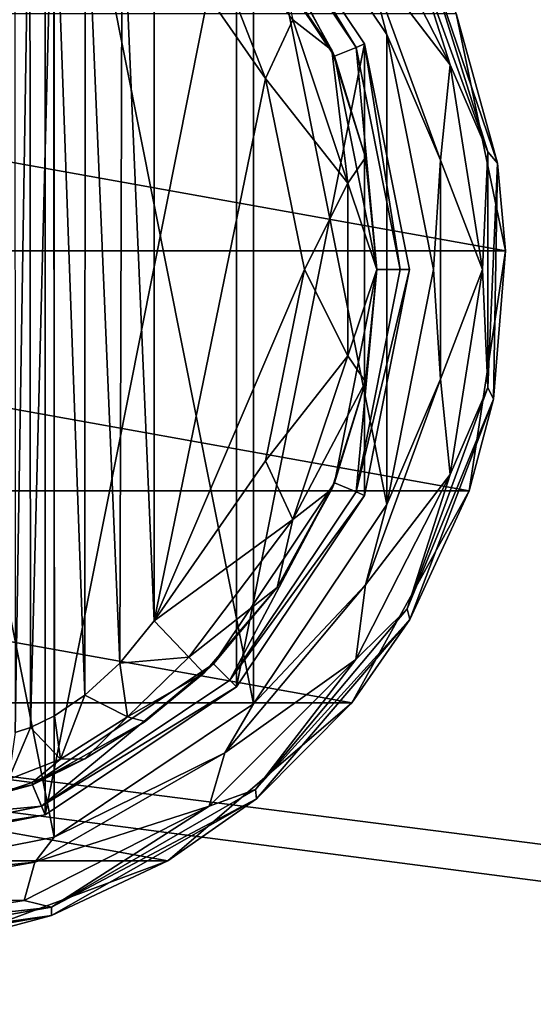
# Model space of a CAD drawing. Units: millimetres. Extents: x -400 to 400, y -508 to 393.
# Drawn here: x 188 to 210, y 266 to 307 of the extents above; entities that cross this region are included whole.
import ezdxf

# ---------------------------------------------------------------- set-up
doc = ezdxf.new("R2010")
doc.units = ezdxf.units.MM
doc.header["$LTSCALE"] = 65.185185
for name, color, linetype in [('192', 7, 'CONTINUOUS'), ('194', 7, 'CONTINUOUS'), ('198', 7, 'CONTINUOUS'), ('199', 7, 'CONTINUOUS'), ('201', 7, 'CONTINUOUS'), ('202', 7, 'CONTINUOUS'), ('217', 7, 'CONTINUOUS'), ('218', 7, 'CONTINUOUS'), ('223', 7, 'CONTINUOUS'), ('224', 7, 'CONTINUOUS'), ('227', 7, 'CONTINUOUS'), ('229', 7, 'CONTINUOUS'), ('230', 7, 'CONTINUOUS'), ('231', 7, 'CONTINUOUS'), ('232', 7, 'CONTINUOUS'), ('328', 7, 'CONTINUOUS'), ('353', 7, 'CONTINUOUS'), ('354', 7, 'CONTINUOUS'), ('405', 7, 'CONTINUOUS')]:
    doc.layers.add(name, color=color, linetype=linetype)

msp = doc.modelspace()

# ---------------------------------------------------------------- linework, layer by layer
at = {"layer": '192', "color": 168, "linetype": 'Continuous', "true_color": 0x0d121a}
for points in [[(180, 272.5, 305.5), (180, 321.5, 305.5), (189.376, 319.635, 305.5), (180, 272.5, 305.5)], [(189.376, 274.365, 305.5), (180, 272.5, 305.5), (189.376, 319.635, 305.5), (189.376, 274.365, 305.5)], [(197.323, 314.325, 305.5), (189.376, 274.365, 305.5), (189.376, 319.635, 305.5), (197.323, 314.325, 305.5)], [(197.323, 279.675, 305.5), (189.376, 274.365, 305.5), (197.323, 314.325, 305.5), (197.323, 279.675, 305.5)], [(202.635, 306.375, 305.5), (197.323, 279.675, 305.5), (197.323, 314.325, 305.5), (202.635, 306.375, 305.5)], [(202.635, 287.625, 305.5), (197.323, 279.675, 305.5), (202.635, 306.375, 305.5), (202.635, 287.625, 305.5)], [(204.5, 297, 305.5), (202.635, 287.625, 305.5), (202.635, 306.375, 305.5), (204.5, 297, 305.5)]]:
    msp.add_3dface(points, dxfattribs=at)
at = {"layer": '194', "color": 168, "linetype": 'Continuous', "true_color": 0x0d121a}
for points in [[(196.369, 313.37, 316.5), (201.388, 305.858, 316.5), (197.051, 314.053, 316.5), (196.369, 313.37, 316.5)], [(197.051, 314.053, 316.5), (201.388, 305.858, 316.5), (202.281, 306.228, 316.5), (197.051, 314.053, 316.5)], [(201.388, 305.858, 316.5), (203.15, 297, 316.5), (202.281, 306.228, 316.5), (201.388, 305.858, 316.5)], [(202.281, 306.228, 316.5), (203.15, 297, 316.5), (204.116, 297, 316.5), (202.281, 306.228, 316.5)], [(203.15, 297, 316.5), (201.388, 288.142, 316.5), (202.281, 287.772, 316.5), (203.15, 297, 316.5)], [(204.116, 297, 316.5), (203.15, 297, 316.5), (202.281, 287.772, 316.5), (204.116, 297, 316.5)], [(201.388, 288.142, 316.5), (196.369, 280.63, 316.5), (197.051, 279.947, 316.5), (201.388, 288.142, 316.5)], [(202.281, 287.772, 316.5), (201.388, 288.142, 316.5), (197.051, 279.947, 316.5), (202.281, 287.772, 316.5)], [(196.369, 280.63, 316.5), (188.86, 275.613, 316.5), (189.229, 274.72, 316.5), (196.369, 280.63, 316.5)], [(197.051, 279.947, 316.5), (196.369, 280.63, 316.5), (189.229, 274.72, 316.5), (197.051, 279.947, 316.5)], [(188.86, 275.613, 316.5), (180, 273.85, 316.5), (189.229, 274.72, 316.5), (188.86, 275.613, 316.5)], [(180, 273.85, 316.5), (180, 272.884, 316.5), (189.229, 274.72, 316.5), (180, 273.85, 316.5)]]:
    msp.add_3dface(points, dxfattribs=at)
at = {"layer": '198', "color": 168, "linetype": 'Continuous', "true_color": 0x0d121a}
for points in [[(197.323, 314.325, 305.5), (197.051, 314.053, 316.5), (202.281, 306.228, 316.5), (197.323, 314.325, 305.5)], [(202.635, 306.375, 305.5), (197.323, 314.325, 305.5), (202.281, 306.228, 316.5), (202.635, 306.375, 305.5)], [(202.635, 306.375, 305.5), (202.281, 306.228, 316.5), (204.116, 297, 316.5), (202.635, 306.375, 305.5)], [(204.5, 297, 305.5), (202.635, 306.375, 305.5), (204.116, 297, 316.5), (204.5, 297, 305.5)], [(202.635, 287.625, 305.5), (204.5, 297, 305.5), (202.281, 287.772, 316.5), (202.635, 287.625, 305.5)], [(204.5, 297, 305.5), (204.116, 297, 316.5), (202.281, 287.772, 316.5), (204.5, 297, 305.5)], [(202.635, 287.625, 305.5), (202.281, 287.772, 316.5), (197.051, 279.947, 316.5), (202.635, 287.625, 305.5)], [(197.323, 279.675, 305.5), (202.635, 287.625, 305.5), (197.051, 279.947, 316.5), (197.323, 279.675, 305.5)], [(197.323, 279.675, 305.5), (197.051, 279.947, 316.5), (189.229, 274.72, 316.5), (197.323, 279.675, 305.5)], [(189.376, 274.365, 305.5), (197.323, 279.675, 305.5), (189.229, 274.72, 316.5), (189.376, 274.365, 305.5)], [(180, 272.884, 316.5), (189.376, 274.365, 305.5), (189.229, 274.72, 316.5), (180, 272.884, 316.5)], [(180, 272.5, 305.5), (189.376, 274.365, 305.5), (180, 272.884, 316.5), (180, 272.5, 305.5)]]:
    msp.add_3dface(points, dxfattribs=at)
at = {"layer": '199', "color": 168, "linetype": 'Continuous', "true_color": 0x0d121a}
for points in [[(201.388, 305.858, 316.5), (196.369, 313.37, 316.5), (201.276, 306.114, 316.605), (201.388, 305.858, 316.5)], [(201.276, 306.114, 316.605), (196.369, 313.37, 316.5), (199.01, 310.205, 316.605), (201.276, 306.114, 316.605)], [(202.674, 301.652, 316.605), (201.388, 305.858, 316.5), (201.276, 306.114, 316.605), (202.674, 301.652, 316.605)], [(203.15, 297, 316.5), (201.388, 305.858, 316.5), (203.146, 297, 316.605), (203.15, 297, 316.5)], [(203.146, 297, 316.605), (201.388, 305.858, 316.5), (202.674, 301.652, 316.605), (203.146, 297, 316.605)], [(201.388, 288.142, 316.5), (203.15, 297, 316.5), (202.674, 292.348, 316.605), (201.388, 288.142, 316.5)], [(202.674, 292.348, 316.605), (203.15, 297, 316.5), (203.146, 297, 316.605), (202.674, 292.348, 316.605)], [(201.276, 287.886, 316.605), (201.388, 288.142, 316.5), (202.674, 292.348, 316.605), (201.276, 287.886, 316.605)], [(196.369, 280.63, 316.5), (201.388, 288.142, 316.5), (199.01, 283.795, 316.605), (196.369, 280.63, 316.5)], [(199.01, 283.795, 316.605), (201.388, 288.142, 316.5), (201.276, 287.886, 316.605), (199.01, 283.795, 316.605)], [(195.968, 280.244, 316.605), (196.369, 280.63, 316.5), (199.01, 283.795, 316.605), (195.968, 280.244, 316.605)], [(188.86, 275.613, 316.5), (196.369, 280.63, 316.5), (193.53, 278.231, 316.859), (188.86, 275.613, 316.5)], [(193.53, 278.231, 316.859), (196.369, 280.63, 316.5), (195.968, 280.244, 316.605), (193.53, 278.231, 316.859)], [(191.022, 276.69, 317.703), (188.86, 275.613, 316.5), (193.53, 278.231, 316.859), (191.022, 276.69, 317.703)], [(188.84, 275.702, 319.09), (188.86, 275.613, 316.5), (191.022, 276.69, 317.703), (188.84, 275.702, 319.09)], [(180, 273.85, 316.5), (188.86, 275.613, 316.5), (186.048, 274.893, 323.096), (180, 273.85, 316.5)], [(186.048, 274.893, 323.096), (188.86, 275.613, 316.5), (187.149, 275.144, 320.917), (186.048, 274.893, 323.096)], [(187.149, 275.144, 320.917), (188.86, 275.613, 316.5), (188.84, 275.702, 319.09), (187.149, 275.144, 320.917)]]:
    msp.add_3dface(points, dxfattribs=at)
at = {"layer": '201', "color": 168, "linetype": 'Continuous', "true_color": 0x0d121a}
for points in [[(198.52, 304.934, 319.5), (193.9, 311.586, 319.5), (193.9, 282.414, 319.5), (198.52, 304.934, 319.5)], [(200.148, 297, 319.5), (198.52, 304.934, 319.5), (193.9, 282.414, 319.5), (200.148, 297, 319.5)], [(198.52, 289.066, 319.5), (200.148, 297, 319.5), (193.9, 282.414, 319.5), (198.52, 289.066, 319.5)]]:
    msp.add_3dface(points, dxfattribs=at)
at = {"layer": '202', "color": 168, "linetype": 'Continuous', "true_color": 0x0d121a}
for points in [[(188.743, 316.02, 322.433), (188.126, 316.218, 323.868), (188.138, 277.784, 323.828), (188.743, 316.02, 322.433)], [(188.778, 277.994, 322.374), (188.743, 316.02, 322.433), (188.138, 277.784, 323.828), (188.778, 277.994, 322.374)], [(189.733, 315.544, 321.183), (188.743, 316.02, 322.433), (188.778, 277.994, 322.374), (189.733, 315.544, 321.183)], [(189.761, 278.471, 321.157), (189.733, 315.544, 321.183), (188.778, 277.994, 322.374), (189.761, 278.471, 321.157)], [(191.046, 314.661, 320.222), (189.733, 315.544, 321.183), (191.028, 279.325, 320.232), (191.046, 314.661, 320.222)], [(191.028, 279.325, 320.232), (189.733, 315.544, 321.183), (189.761, 278.471, 321.157), (191.028, 279.325, 320.232)], [(192.484, 280.663, 319.669), (191.046, 314.661, 320.222), (191.028, 279.325, 320.232), (192.484, 280.663, 319.669)], [(192.575, 313.238, 319.648), (191.046, 314.661, 320.222), (192.484, 280.663, 319.669), (192.575, 313.238, 319.648)], [(193.9, 282.414, 319.5), (192.575, 313.238, 319.648), (192.484, 280.663, 319.669), (193.9, 282.414, 319.5)], [(193.9, 282.414, 319.5), (193.9, 311.586, 319.5), (192.575, 313.238, 319.648), (193.9, 282.414, 319.5)]]:
    msp.add_3dface(points, dxfattribs=at)
at = {"layer": '217', "color": 168, "linetype": 'Continuous', "true_color": 0x0d121a}
for points in [[(193.9, 282.414, 319.5), (192.484, 280.663, 319.669), (195.338, 280.906, 318.658), (193.9, 282.414, 319.5)], [(195.338, 280.906, 318.658), (192.484, 280.663, 319.669), (192.804, 278.425, 318.659), (195.338, 280.906, 318.658)], [(195.968, 280.244, 316.605), (195.338, 280.906, 318.658), (192.804, 278.425, 318.659), (195.968, 280.244, 316.605)], [(192.484, 280.663, 319.669), (191.028, 279.325, 320.232), (192.804, 278.425, 318.659), (192.484, 280.663, 319.669)], [(193.53, 278.231, 316.859), (195.968, 280.244, 316.605), (192.804, 278.425, 318.659), (193.53, 278.231, 316.859)], [(191.028, 279.325, 320.232), (189.761, 278.471, 321.157), (190.017, 276.668, 319.831), (191.028, 279.325, 320.232)], [(191.028, 279.325, 320.232), (190.017, 276.668, 319.831), (192.804, 278.425, 318.659), (191.028, 279.325, 320.232)], [(189.761, 278.471, 321.157), (188.778, 277.994, 322.374), (190.017, 276.668, 319.831), (189.761, 278.471, 321.157)], [(190.017, 276.668, 319.831), (191.022, 276.69, 317.703), (192.804, 278.425, 318.659), (190.017, 276.668, 319.831)], [(191.022, 276.69, 317.703), (193.53, 278.231, 316.859), (192.804, 278.425, 318.659), (191.022, 276.69, 317.703)], [(188.778, 277.994, 322.374), (188.138, 277.784, 323.828), (187.856, 275.823, 322.286), (188.778, 277.994, 322.374)], [(188.778, 277.994, 322.374), (187.856, 275.823, 322.286), (190.017, 276.668, 319.831), (188.778, 277.994, 322.374)], [(187.856, 275.823, 322.286), (188.84, 275.702, 319.09), (190.017, 276.668, 319.831), (187.856, 275.823, 322.286)], [(188.84, 275.702, 319.09), (191.022, 276.69, 317.703), (190.017, 276.668, 319.831), (188.84, 275.702, 319.09)], [(187.149, 275.144, 320.917), (188.84, 275.702, 319.09), (187.856, 275.823, 322.286), (187.149, 275.144, 320.917)]]:
    msp.add_3dface(points, dxfattribs=at)
at = {"layer": '218', "color": 168, "linetype": 'Continuous', "true_color": 0x0d121a}
for points in [[(193.9, 311.586, 319.5), (198.52, 304.934, 319.5), (195.338, 313.094, 318.658), (193.9, 311.586, 319.5)], [(195.338, 313.094, 318.658), (198.52, 304.934, 319.5), (199.661, 307.378, 318.658), (195.338, 313.094, 318.658)], [(201.276, 306.114, 316.605), (199.01, 310.205, 316.605), (199.661, 307.378, 318.658), (201.276, 306.114, 316.605)], [(198.52, 304.934, 319.5), (201.941, 300.584, 318.658), (199.661, 307.378, 318.658), (198.52, 304.934, 319.5)], [(201.941, 300.584, 318.658), (201.276, 306.114, 316.605), (199.661, 307.378, 318.658), (201.941, 300.584, 318.658)], [(202.674, 301.652, 316.605), (201.276, 306.114, 316.605), (201.941, 300.584, 318.658), (202.674, 301.652, 316.605)], [(198.52, 304.934, 319.5), (200.148, 297, 319.5), (201.941, 300.584, 318.658), (198.52, 304.934, 319.5)], [(203.146, 297, 316.605), (202.674, 301.652, 316.605), (201.941, 300.584, 318.658), (203.146, 297, 316.605)], [(200.148, 297, 319.5), (201.941, 293.416, 318.658), (201.941, 300.584, 318.658), (200.148, 297, 319.5)], [(201.941, 293.416, 318.658), (203.146, 297, 316.605), (201.941, 300.584, 318.658), (201.941, 293.416, 318.658)], [(200.148, 297, 319.5), (198.52, 289.066, 319.5), (201.941, 293.416, 318.658), (200.148, 297, 319.5)], [(202.674, 292.348, 316.605), (203.146, 297, 316.605), (201.941, 293.416, 318.658), (202.674, 292.348, 316.605)], [(198.52, 289.066, 319.5), (199.661, 286.622, 318.658), (201.941, 293.416, 318.658), (198.52, 289.066, 319.5)], [(199.661, 286.622, 318.658), (202.674, 292.348, 316.605), (201.941, 293.416, 318.658), (199.661, 286.622, 318.658)], [(201.276, 287.886, 316.605), (202.674, 292.348, 316.605), (199.661, 286.622, 318.658), (201.276, 287.886, 316.605)], [(198.52, 289.066, 319.5), (193.9, 282.414, 319.5), (199.661, 286.622, 318.658), (198.52, 289.066, 319.5)], [(199.01, 283.795, 316.605), (201.276, 287.886, 316.605), (199.661, 286.622, 318.658), (199.01, 283.795, 316.605)], [(193.9, 282.414, 319.5), (195.338, 280.906, 318.658), (199.661, 286.622, 318.658), (193.9, 282.414, 319.5)], [(195.338, 280.906, 318.658), (199.01, 283.795, 316.605), (199.661, 286.622, 318.658), (195.338, 280.906, 318.658)], [(195.968, 280.244, 316.605), (199.01, 283.795, 316.605), (195.338, 280.906, 318.658), (195.968, 280.244, 316.605)]]:
    msp.add_3dface(points, dxfattribs=at)
at = {"layer": '223', "color": 244, "linetype": 'Continuous', "true_color": 0xa81325}
for points in [[(151.511, 297.776, 296), (153.557, 307.632, 296), (208.489, 297.776, 296), (151.511, 297.776, 296)], [(208.489, 297.776, 296), (153.557, 307.632, 296), (206.443, 307.632, 296), (208.489, 297.776, 296)], [(153.019, 287.821, 296), (151.511, 297.776, 296), (206.981, 287.821, 296), (153.019, 287.821, 296)], [(206.981, 287.821, 296), (151.511, 297.776, 296), (208.489, 297.776, 296), (206.981, 287.821, 296)], [(157.894, 279.013, 296), (153.019, 287.821, 296), (202.106, 279.013, 296), (157.894, 279.013, 296)], [(202.106, 279.013, 296), (153.019, 287.821, 296), (206.981, 287.821, 296), (202.106, 279.013, 296)], [(165.526, 272.449, 296), (157.894, 279.013, 296), (194.474, 272.449, 296), (165.526, 272.449, 296)], [(194.474, 272.449, 296), (157.894, 279.013, 296), (202.106, 279.013, 296), (194.474, 272.449, 296)], [(185.033, 268.948, 296), (165.526, 272.449, 296), (194.474, 272.449, 296), (185.033, 268.948, 296)]]:
    msp.add_3dface(points, dxfattribs=at)
at = {"layer": '224', "color": 244, "linetype": 'Continuous', "true_color": 0xa81325}
for points in [[(208.155, 301.419, 302), (206.443, 307.632, 296), (204.998, 310.688, 302), (208.155, 301.419, 302)], [(208.489, 297.776, 296), (206.443, 307.632, 296), (208.155, 301.419, 302), (208.489, 297.776, 296)], [(207.989, 291.628, 302), (208.489, 297.776, 296), (208.155, 301.419, 302), (207.989, 291.628, 302)], [(206.981, 287.821, 296), (208.489, 297.776, 296), (207.989, 291.628, 302), (206.981, 287.821, 296)], [(204.519, 282.472, 302), (206.981, 287.821, 296), (207.989, 291.628, 302), (204.519, 282.472, 302)], [(202.106, 279.013, 296), (206.981, 287.821, 296), (204.519, 282.472, 302), (202.106, 279.013, 296)], [(198.154, 275.03, 302), (202.106, 279.013, 296), (204.519, 282.472, 302), (198.154, 275.03, 302)], [(194.474, 272.449, 296), (202.106, 279.013, 296), (198.154, 275.03, 302), (194.474, 272.449, 296)], [(189.646, 270.182, 302), (194.474, 272.449, 296), (198.154, 275.03, 302), (189.646, 270.182, 302)], [(185.033, 268.948, 296), (194.474, 272.449, 296), (189.646, 270.182, 302), (185.033, 268.948, 296)], [(180, 268.5, 302), (185.033, 268.948, 296), (189.646, 270.182, 302), (180, 268.5, 302)]]:
    msp.add_3dface(points, dxfattribs=at)
at = {"layer": '227', "color": 244, "linetype": 'Continuous', "true_color": 0xa81325}
for points in [[(198.031, 315.031, 307.5), (203.559, 306.758, 307.5), (202.678, 310.093, 307.5), (198.031, 315.031, 307.5)], [(202.678, 310.093, 307.5), (203.559, 306.758, 307.5), (205.788, 301.547, 307.5), (202.678, 310.093, 307.5)], [(203.559, 306.758, 307.5), (205.5, 297, 307.5), (205.788, 301.547, 307.5), (203.559, 306.758, 307.5)], [(205.788, 301.547, 307.5), (205.5, 297, 307.5), (205.788, 292.453, 307.5), (205.788, 301.547, 307.5)], [(205.5, 297, 307.5), (203.559, 287.242, 307.5), (205.788, 292.453, 307.5), (205.5, 297, 307.5)], [(205.788, 292.453, 307.5), (203.559, 287.242, 307.5), (202.678, 283.907, 307.5), (205.788, 292.453, 307.5)], [(203.559, 287.242, 307.5), (198.031, 278.969, 307.5), (202.678, 283.907, 307.5), (203.559, 287.242, 307.5)], [(202.678, 283.907, 307.5), (198.031, 278.969, 307.5), (196.832, 276.94, 307.5), (202.678, 283.907, 307.5)], [(198.031, 278.969, 307.5), (189.758, 273.441, 307.5), (196.832, 276.94, 307.5), (198.031, 278.969, 307.5)], [(196.832, 276.94, 307.5), (189.758, 273.441, 307.5), (188.956, 272.393, 307.5), (196.832, 276.94, 307.5)], [(189.758, 273.441, 307.5), (180, 271.5, 307.5), (188.956, 272.393, 307.5), (189.758, 273.441, 307.5)], [(180, 271.5, 307.5), (180, 270.814, 307.5), (188.956, 272.393, 307.5), (180, 271.5, 307.5)]]:
    msp.add_3dface(points, dxfattribs=at)
at = {"layer": '229', "color": 244, "linetype": 'Continuous', "true_color": 0xa81325}
for points in [[(180, 322.5, 298), (180, 271.5, 298), (189.758, 273.441, 298), (180, 322.5, 298)], [(189.758, 320.559, 298), (180, 322.5, 298), (189.758, 273.441, 298), (189.758, 320.559, 298)], [(198.031, 315.031, 298), (189.758, 320.559, 298), (198.031, 278.969, 298), (198.031, 315.031, 298)], [(198.031, 278.969, 298), (189.758, 320.559, 298), (189.758, 273.441, 298), (198.031, 278.969, 298)], [(203.559, 306.758, 298), (198.031, 315.031, 298), (203.559, 287.242, 298), (203.559, 306.758, 298)], [(203.559, 287.242, 298), (198.031, 315.031, 298), (198.031, 278.969, 298), (203.559, 287.242, 298)], [(205.5, 297, 298), (203.559, 306.758, 298), (203.559, 287.242, 298), (205.5, 297, 298)]]:
    msp.add_3dface(points, dxfattribs=at)
at = {"layer": '230', "color": 244, "linetype": 'Continuous', "true_color": 0xa81325}
for points in [[(207.75, 301.893, 305.674), (204.998, 310.688, 302), (204.403, 311.089, 305.674), (207.75, 301.893, 305.674)], [(208.155, 301.419, 302), (204.998, 310.688, 302), (207.75, 301.893, 305.674), (208.155, 301.419, 302)], [(207.75, 292.107, 305.674), (208.155, 301.419, 302), (207.75, 301.893, 305.674), (207.75, 292.107, 305.674)], [(207.989, 291.628, 302), (208.155, 301.419, 302), (207.75, 292.107, 305.674), (207.989, 291.628, 302)], [(204.403, 282.911, 305.674), (207.989, 291.628, 302), (207.75, 292.107, 305.674), (204.403, 282.911, 305.674)], [(204.519, 282.472, 302), (207.989, 291.628, 302), (204.403, 282.911, 305.674), (204.519, 282.472, 302)], [(198.113, 275.414, 305.674), (204.519, 282.472, 302), (204.403, 282.911, 305.674), (198.113, 275.414, 305.674)], [(198.154, 275.03, 302), (204.519, 282.472, 302), (198.113, 275.414, 305.674), (198.154, 275.03, 302)], [(189.638, 270.521, 305.674), (198.154, 275.03, 302), (198.113, 275.414, 305.674), (189.638, 270.521, 305.674)], [(189.646, 270.182, 302), (198.154, 275.03, 302), (189.638, 270.521, 305.674), (189.646, 270.182, 302)], [(180, 268.821, 305.674), (189.646, 270.182, 302), (189.638, 270.521, 305.674), (180, 268.821, 305.674)], [(180, 268.5, 302), (189.646, 270.182, 302), (180, 268.821, 305.674), (180, 268.5, 302)]]:
    msp.add_3dface(points, dxfattribs=at)
at = {"layer": '231', "color": 244, "linetype": 'Continuous', "true_color": 0xa81325}
for points in [[(202.678, 310.093, 307.5), (206.19, 305.51, 306.975), (202.278, 313.186, 306.975), (202.678, 310.093, 307.5)], [(206.19, 305.51, 306.975), (204.403, 311.089, 305.674), (202.278, 313.186, 306.975), (206.19, 305.51, 306.975)], [(207.75, 301.893, 305.674), (204.403, 311.089, 305.674), (206.19, 305.51, 306.975), (207.75, 301.893, 305.674)], [(202.678, 310.093, 307.5), (205.788, 301.547, 307.5), (206.19, 305.51, 306.975), (202.678, 310.093, 307.5)], [(205.788, 301.547, 307.5), (207.537, 297, 306.975), (206.19, 305.51, 306.975), (205.788, 301.547, 307.5)], [(207.537, 297, 306.975), (207.75, 301.893, 305.674), (206.19, 305.51, 306.975), (207.537, 297, 306.975)], [(207.75, 292.107, 305.674), (207.75, 301.893, 305.674), (207.537, 297, 306.975), (207.75, 292.107, 305.674)], [(205.788, 301.547, 307.5), (205.788, 292.453, 307.5), (207.537, 297, 306.975), (205.788, 301.547, 307.5)], [(205.788, 292.453, 307.5), (206.19, 288.49, 306.975), (207.537, 297, 306.975), (205.788, 292.453, 307.5)], [(206.19, 288.49, 306.975), (207.75, 292.107, 305.674), (207.537, 297, 306.975), (206.19, 288.49, 306.975)], [(205.788, 292.453, 307.5), (202.678, 283.907, 307.5), (206.19, 288.49, 306.975), (205.788, 292.453, 307.5)], [(204.403, 282.911, 305.674), (207.75, 292.107, 305.674), (206.19, 288.49, 306.975), (204.403, 282.911, 305.674)], [(202.678, 283.907, 307.5), (202.278, 280.814, 306.975), (206.19, 288.49, 306.975), (202.678, 283.907, 307.5)], [(202.278, 280.814, 306.975), (204.403, 282.911, 305.674), (206.19, 288.49, 306.975), (202.278, 280.814, 306.975)], [(202.678, 283.907, 307.5), (196.832, 276.94, 307.5), (202.278, 280.814, 306.975), (202.678, 283.907, 307.5)], [(198.113, 275.414, 305.674), (204.403, 282.911, 305.674), (202.278, 280.814, 306.975), (198.113, 275.414, 305.674)], [(196.832, 276.94, 307.5), (196.186, 274.722, 306.975), (202.278, 280.814, 306.975), (196.832, 276.94, 307.5)], [(196.186, 274.722, 306.975), (198.113, 275.414, 305.674), (202.278, 280.814, 306.975), (196.186, 274.722, 306.975)], [(196.832, 276.94, 307.5), (188.956, 272.393, 307.5), (196.186, 274.722, 306.975), (196.832, 276.94, 307.5)], [(189.638, 270.521, 305.674), (198.113, 275.414, 305.674), (196.186, 274.722, 306.975), (189.638, 270.521, 305.674)], [(188.956, 272.393, 307.5), (188.51, 270.81, 306.975), (196.186, 274.722, 306.975), (188.956, 272.393, 307.5)], [(188.51, 270.81, 306.975), (189.638, 270.521, 305.674), (196.186, 274.722, 306.975), (188.51, 270.81, 306.975)], [(188.956, 272.393, 307.5), (180, 270.814, 307.5), (188.51, 270.81, 306.975), (188.956, 272.393, 307.5)], [(180, 270.814, 307.5), (180, 269.463, 306.975), (188.51, 270.81, 306.975), (180, 270.814, 307.5)], [(180, 269.463, 306.975), (189.638, 270.521, 305.674), (188.51, 270.81, 306.975), (180, 269.463, 306.975)], [(180, 269.463, 306.975), (180, 268.821, 305.674), (189.638, 270.521, 305.674), (180, 269.463, 306.975)]]:
    msp.add_3dface(points, dxfattribs=at)
at = {"layer": '232', "color": 244, "linetype": 'Continuous', "true_color": 0xa81325}
for points in [[(203.559, 306.758, 307.5), (198.031, 315.031, 307.5), (203.559, 306.758, 298), (203.559, 306.758, 307.5)], [(198.031, 315.031, 307.5), (198.031, 315.031, 298), (203.559, 306.758, 298), (198.031, 315.031, 307.5)], [(205.5, 297, 307.5), (203.559, 306.758, 307.5), (205.5, 297, 298), (205.5, 297, 307.5)], [(203.559, 306.758, 307.5), (203.559, 306.758, 298), (205.5, 297, 298), (203.559, 306.758, 307.5)], [(203.559, 287.242, 307.5), (205.5, 297, 307.5), (203.559, 287.242, 298), (203.559, 287.242, 307.5)], [(205.5, 297, 307.5), (205.5, 297, 298), (203.559, 287.242, 298), (205.5, 297, 307.5)], [(198.031, 278.969, 307.5), (203.559, 287.242, 307.5), (198.031, 278.969, 298), (198.031, 278.969, 307.5)], [(203.559, 287.242, 307.5), (203.559, 287.242, 298), (198.031, 278.969, 298), (203.559, 287.242, 307.5)], [(189.758, 273.441, 307.5), (198.031, 278.969, 307.5), (189.758, 273.441, 298), (189.758, 273.441, 307.5)], [(198.031, 278.969, 307.5), (198.031, 278.969, 298), (189.758, 273.441, 298), (198.031, 278.969, 307.5)], [(180, 271.5, 307.5), (189.758, 273.441, 307.5), (180, 271.5, 298), (180, 271.5, 307.5)], [(180, 271.5, 298), (189.758, 273.441, 307.5), (189.758, 273.441, 298), (180, 271.5, 298)]]:
    msp.add_3dface(points, dxfattribs=at)
at = {"layer": '328', "color": 253, "linetype": 'Continuous', "true_color": 0xa0abb8}
for points in [[(-395, 247.5, 270), (395, 247.5, 270), (-397.2, 350.7, 270), (-395, 247.5, 270)], [(-397.2, 350.7, 270), (395, 247.5, 270), (397.2, 350.7, 270), (-397.2, 350.7, 270)]]:
    msp.add_3dface(points, dxfattribs=at)
at = {"layer": '353', "color": 253, "linetype": 'Continuous', "true_color": 0xa0abb8}
for points in [[(-396.2, 352.5, 270.2), (396.2, 352.5, 270.2), (-396.2, 247.5, 270.2), (-396.2, 352.5, 270.2)], [(-396.2, 247.5, 270.2), (396.2, 352.5, 270.2), (-395, 247.5, 270.2), (-396.2, 247.5, 270.2)], [(-395, 247.5, 270.2), (396.2, 352.5, 270.2), (395, 247.5, 270.2), (-395, 247.5, 270.2)]]:
    msp.add_3dface(points, dxfattribs=at)
at = {"layer": '354', "color": 253, "linetype": 'Continuous', "true_color": 0xa0abb8}
for points in [[(396.2, 350.7, 296), (-396.2, 350.7, 296), (396.2, 249.3, 296), (396.2, 350.7, 296)], [(396.2, 249.3, 296), (-396.2, 350.7, 296), (-396.2, 249.3, 296), (396.2, 249.3, 296)]]:
    msp.add_3dface(points, dxfattribs=at)
at = {"layer": '405', "color": 253, "linetype": 'Continuous', "true_color": 0xa0abb8}
for points in [[(-372.2, 350.7, -315), (372.2, 350.7, -315), (-372.2, -300.7, -315), (-372.2, 350.7, -315)], [(-372.2, -300.7, -315), (372.2, 350.7, -315), (372.2, -300.7, -315), (-372.2, -300.7, -315)]]:
    msp.add_3dface(points, dxfattribs=at)

doc.saveas('drawing.dxf')
